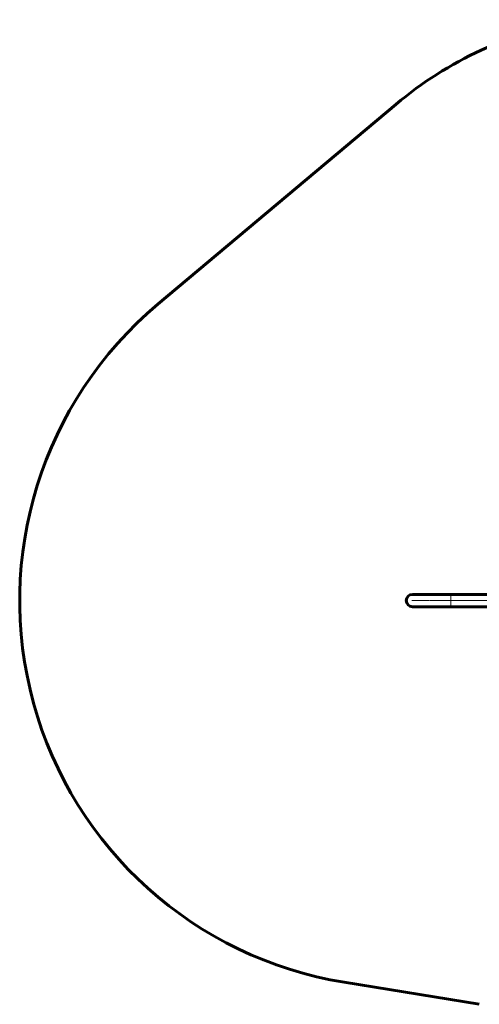
# Model space of a CAD drawing. Units: millimetres. Extents: x -2852 to 2909, y -2353 to 2354.
# Drawn here: x -2852 to -712, y -2330 to 2253 of the extents above; entities that cross this region are included whole.
import ezdxf

# ---------------------------------------------------------------- set-up
doc = ezdxf.new("R2010")
doc.units = ezdxf.units.MM
for name, pattern in [('K5LT_AXLED', [12, 7.5, -1.5, 1.5, -1.5]), ('K5LT_BASIC', [0]), ('K5LT_THIN', [0])]:
    doc.linetypes.add(name, pattern=pattern)

msp = doc.modelspace()

# ---------------------------------------------------------------- linework, layer by layer
at = {"color": 150, "linetype": 'K5LT_BASIC', "lineweight": 60}
for p, q in [((-1100, 1858.4), (-2209, 927.9)), ((-1023.5, -422.5), (-845, -422.5)), ((-845, -422.5), (-520.9, -422.5)), ((-1023.5, -479.5), (-845, -479.5)), ((-845, -479.5), (-520.9, -479.5)), ((-1341.3, -2227.6), (-711.8, -2330.1))]:
    msp.add_line(p, q, dxfattribs=at)
at = {"color": 30, "linetype": 'K5LT_AXLED', "lineweight": 18}
msp.add_line((-1025.5, -451), (-461.5, -451), dxfattribs=at)
at = {"color": 7, "linetype": 'K5LT_THIN', "lineweight": 18}
msp.add_line((-845, -422.5), (-845, -479.5), dxfattribs=at)
at = {"color": 150, "linetype": 'K5LT_BASIC', "lineweight": 60}
for centre, radius, start, end in [((57, 479.5), 1800, 99.9345, 129.9981), ((-1052, -451), 1800, 129.9981, 260.7518), ((-1023.5, -451), 28.5, 90, 270), ((-1023.5, -451), 28.5, 89.9999684415666, 89.99999999999984), ((-1023.5, -451), 28.5, 270.0000000000003, 270.000034225319)]:
    msp.add_arc(centre, radius, start, end, dxfattribs=at)

doc.saveas('drawing.dxf')
